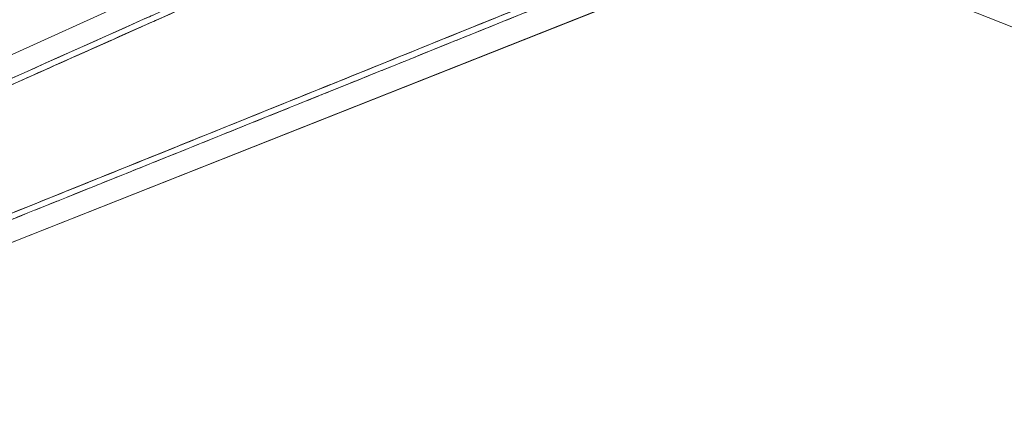
# Model space of a CAD drawing. Units: millimetres. Extents: x 838415 to 890997, y -250736 to -241713.
# Drawn here: x 884704 to 884980, y -250080 to -249972 of the extents above; entities that cross this region are included whole.
import ezdxf

# ---------------------------------------------------------------- set-up
doc = ezdxf.new("R2010")
doc.units = ezdxf.units.MM

# ---------------------------------------------------------------- blocks, each defined once
blk = doc.blocks.new('A$C760F681FF')
at = {"color": 0, "linetype": 'Continuous', "lineweight": 0, "extrusion": (2.22045e-16, 1, 2.22045e-16)}
for p, q in [((478.7, 370.06), (874.92, 190.11)), ((874.92, 190.11), (478.7, 370.06)), ((851.96, 157.57), (455.24, 314.85)), ((455.24, 314.85), (851.96, 157.57)), ((466.97, 310.2), (81.98, 157.57)), ((81.98, 157.57), (466.97, 310.2))]:
    blk.add_line(p, q, dxfattribs=at)
at = {"color": 0, "linetype": 'Continuous', "lineweight": 0}
for points, knots in [([(813.47, 211.98), (785.2, 224.73), (756.91, 237.46), (700.31, 262.87), (672.01, 275.56), (615.38, 300.89), (587.06, 313.54), (531.07, 338.5), (503.41, 350.81), (475.74, 363.1)], [0, 0, 0, 0, 0.093067, 0.093067, 0.186134, 0.186134, 0.279201, 0.279201, 0.3700473, 0.3700473, 0.3700473, 0.3700473]), ([(475.04, 361.44), (499.68, 350.52), (527.85, 338), (556.68, 325.18), (571.09, 318.76), (585.18, 312.49), (600.53, 305.65), (615.89, 298.8), (629.96, 292.52), (645.71, 285.5), (677.19, 271.44), (705.33, 258.85), (732.8, 246.54), (760.27, 234.24), (788.4, 221.61), (812.86, 210.61)], [0, 0, 0, 0, 0.25, 0.25, 0.25, 0.375, 0.375, 0.375, 0.5, 0.5, 0.5, 0.75, 0.75, 0.75, 1, 1, 1, 1]), ([(121.08, 210.61), (145.22, 221.47), (172.9, 233.89), (199.29, 245.71), (225.67, 257.53), (253.37, 269.92), (277.48, 280.69), (289.54, 286.08), (303.39, 292.26), (324.39, 301.63), (345.39, 310.99), (359.25, 317.16), (373.39, 323.45), (384.12, 328.23), (394.77, 332.97), (405.18, 337.59)], [0, 0, 0, 0, 0.25, 0.25, 0.25, 0.5, 0.5, 0.5, 0.625, 0.625, 0.625, 0.75, 0.75, 0.75, 0.8448417, 0.8448417, 0.8448417, 0.8448417]), ([(801.95, 184.93), (777.05, 194.91), (748.44, 206.4), (721.28, 217.33), (694.12, 228.26), (665.52, 239.78), (632.53, 253.1), (616.04, 259.76), (601.75, 265.54), (587.6, 271.26), (573.46, 276.99), (559.17, 282.77), (543.59, 289.09), (512.43, 301.71), (483.87, 313.32), (458.9, 323.47)], [0, 0, 0, 0, 0.25, 0.25, 0.25, 0.5, 0.5, 0.5, 0.625, 0.625, 0.625, 0.75, 0.75, 0.75, 1, 1, 1, 1]), ([(464.35, 321.26), (488.79, 311.32), (516.9, 299.9), (545.6, 288.27), (556.01, 284.05), (566.28, 279.89), (579.28, 274.63)], [0, 0, 0, 0, 0.25, 0.25, 0.25, 0.3407571, 0.3407571, 0.3407571, 0.3407571]), ([(454.58, 315.15), (433.93, 306.76), (411.33, 297.59), (388.35, 288.27), (374, 282.46), (359.94, 276.76), (338.62, 268.14), (317.31, 259.52), (303.24, 253.84), (290.99, 248.9), (266.51, 239.01), (238.36, 227.67), (211.54, 216.88), (184.72, 206.08), (156.57, 194.78), (132, 184.93)], [0.0497792, 0.0497792, 0.0497792, 0.0497792, 0.25, 0.25, 0.25, 0.375, 0.375, 0.375, 0.5, 0.5, 0.5, 0.75, 0.75, 0.75, 1, 1, 1, 1]), ([(132.55, 183.54), (161.36, 195.05), (190.15, 206.58), (247.73, 229.69), (276.51, 241.27), (334.05, 264.45), (362.81, 276.07), (413.36, 296.52), (435.15, 305.34), (456.94, 314.18)], [0, 0, 0, 0, 0.093067, 0.093067, 0.186134, 0.186134, 0.279201, 0.279201, 0.3497448, 0.3497448, 0.3497448, 0.3497448]), ([(580.99, 314.35), (601.67, 305.14), (622.34, 295.93), (643.36, 286.54), (643.7, 286.39), (644.04, 286.24)], [-0.2540507, -0.2540507, -0.2540507, -0.2540507, -0.18613401, -0.18613401, -0.1850084, -0.1850084, -0.1850084, -0.1850084]), ([(651.56, 282.88), (640.6, 287.77), (627.77, 293.5), (609.55, 301.63), (603.8, 304.19), (598.58, 306.52), (593.74, 308.67)], [0.5165778, 0.5165778, 0.5165778, 0.5165778, 0.625, 0.625, 0.625, 0.6592528, 0.6592528, 0.6592528, 0.6592528]), ([(590.12, 270.24), (574.42, 276.59), (558.73, 282.95), (536.42, 291.99), (529.82, 294.67), (523.21, 297.35)], [0.22838426, 0.22838426, 0.22838426, 0.22838426, 0.27920102, 0.27920102, 0.30059408, 0.30059408, 0.30059408, 0.30059408]), ([(643.53, 288.3), (644.76, 287.75), (645.98, 287.2), (647.2, 286.66), (661.52, 280.25), (676.13, 273.7), (690.89, 267.09)], [0.4887414, 0.4887414, 0.4887414, 0.4887414, 0.5, 0.5, 0.5, 0.6320998, 0.6320998, 0.6320998, 0.6320998]), ([(680.9, 269.77), (672.49, 273.53), (664.29, 277.2), (656.46, 280.69), (654.86, 281.41), (653.23, 282.13), (651.56, 282.88)], [0.41887131, 0.41887131, 0.41887131, 0.41887131, 0.5, 0.5, 0.5, 0.51657779, 0.51657779, 0.51657779, 0.51657779]), ([(588.31, 270.97), (590.56, 270.06), (592.89, 269.12), (595.32, 268.14), (616.64, 259.52), (630.7, 253.84), (642.95, 248.9), (650.89, 245.69), (659.23, 242.33), (667.77, 238.88)], [0.3607787, 0.3607787, 0.3607787, 0.3607787, 0.375, 0.375, 0.375, 0.5, 0.5, 0.5, 0.5811319, 0.5811319, 0.5811319, 0.5811319]), ([(638.79, 250.57), (635.62, 251.85), (632.46, 253.13), (616.23, 259.68), (603.18, 264.96), (590.12, 270.24)], [0.17588516, 0.17588516, 0.17588516, 0.17588516, 0.18613401, 0.18613401, 0.22838426, 0.22838426, 0.22838426, 0.22838426]), ([(739.19, 243.68), (737.67, 244.36), (736.16, 245.04), (734.65, 245.71), (716.83, 253.7), (698.41, 261.94), (680.9, 269.77)], [0.2357216, 0.2357216, 0.2357216, 0.2357216, 0.25, 0.25, 0.25, 0.4188713, 0.4188713, 0.4188713, 0.4188713]), ([(676.64, 233.55), (661.63, 239.58), (646.78, 245.56), (632.23, 251.43), (630.99, 251.93), (629.74, 252.43), (628.5, 252.93)], [0.3678953, 0.3678953, 0.3678953, 0.3678953, 0.5, 0.5, 0.5, 0.5112602, 0.5112602, 0.5112602, 0.5112602]), ([(718.59, 218.41), (717.59, 218.81), (716.59, 219.21), (689.99, 229.92), (664.39, 240.24), (638.79, 250.57)], [0.08984074, 0.08984074, 0.08984074, 0.08984074, 0.09306701, 0.09306701, 0.17588516, 0.17588516, 0.17588516, 0.17588516])]:
    blk.add_open_spline(points, degree=3, knots=knots, dxfattribs=at)
for points in [[(475.74, 321.82), (415.36, 297.3), (359.38, 274.66), (305.44, 252.93)], [(628.5, 252.93), (574.57, 274.66), (518.58, 297.3), (458.2, 321.82)], [(644.04, 286.24), (656.47, 280.69), (668.89, 275.14), (681.31, 269.59)], [(579.28, 274.63), (582.15, 273.47), (585.15, 272.25), (588.31, 270.97)], [(667.77, 238.88), (681.16, 233.48), (695.08, 227.87), (708.87, 222.32)], [(714.97, 218.15), (702.13, 223.3), (689.33, 228.45), (676.64, 233.55)]]:
    blk.add_open_spline(points, degree=3, dxfattribs=at)
blk.add_rational_spline([(458.2, 321.82), (486.25, 310.42), (514.31, 299.05), (571.13, 276.07), (599.89, 264.45), (657.43, 241.27), (686.21, 229.69), (743.79, 206.58), (772.58, 195.05), (801.39, 183.54)], [0.999999976993, 0.999999977574, 0.999999978163, 0.999999979381, 0.999999980009, 0.999999981301, 0.999999981966, 0.999999983346, 0.999999984062, 0.999999984814], degree=3, knots=[-0.3700473, -0.3700473, -0.3700473, -0.3700473, -0.279201, -0.279201, -0.186134, -0.186134, -0.093067, -0.093067, 0, 0, 0, 0], dxfattribs=at)
blk = doc.blocks.new('ARES MEETING_ALUMINUM THREE LEGS_160x450_SIDE')
at = {"xscale": -1}
blk.add_blockref('A$C760F681FF', (1266.97, -689.72), dxfattribs=at)

msp = doc.modelspace()

# ---------------------------------------------------------------- block references
msp.add_blockref('ARES MEETING_ALUMINUM THREE LEGS_160x450_SIDE', (884118.37, -249568.76))

doc.saveas('drawing.dxf')
